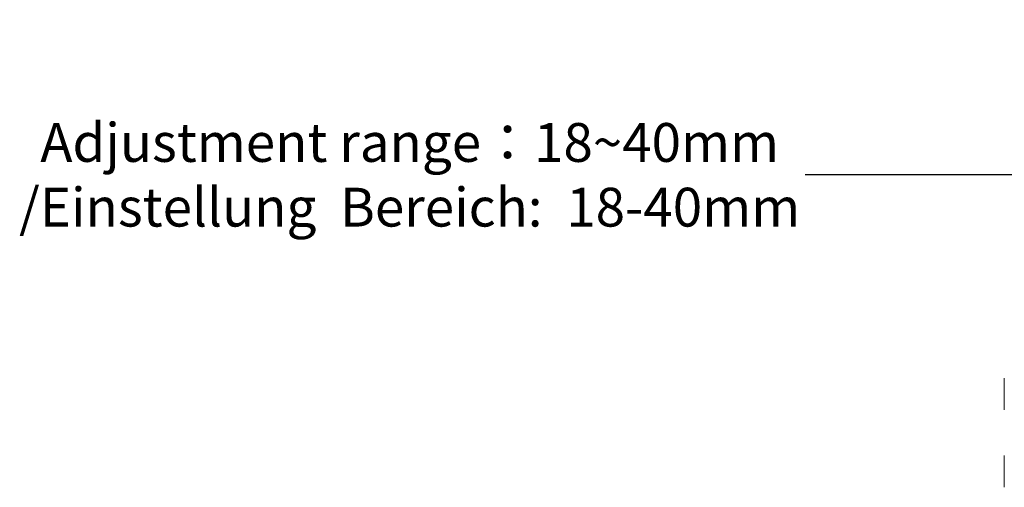
# Model space of a CAD drawing. Extents: x -2959 to 15972, y -917 to 828.
# Drawn here: x 12651 to 12727, y -714 to -678 of the extents above; entities that cross this region are included whole.
import ezdxf

# ---------------------------------------------------------------- set-up
doc = ezdxf.new("R2010")
doc.units = 0
doc.header["$LTSCALE"] = 16.335
doc.header["$MEASUREMENT"] = 0
doc.layers.get('0').update_dxf_attribs({"linetype": 'CONTINUOUS'})
doc.layers.get('Defpoints').update_dxf_attribs({"linetype": 'CONTINUOUS'})
doc.dimstyles.get("Standard").update_dxf_attribs({"dimtxt": 0.15625, "dimasz": 0.18, "dimexe": 0.18, "dimexo": 0.0625, "dimgap": 0.09, "dimtad": 0, "dimtih": 1, "dimtoh": 1, "dimdec": 4, "dimzin": 0, "dimdsep": 46, "dimtxsty": 'Standard', "dimcen": 0.09, "dimadec": 0, "dimazin": 0, "dimtp": 0.01, "dimtm": 0.01, "dimtfac": 1, "dimtdec": 4, "dimtofl": 0, "dimtmove": 0, "dimatfit": 0, "dimfxl": 1, "dimtolj": 1, "dimtzin": 0, "dimarcsym": 0})

# ---------------------------------------------------------------- blocks, each defined once
blk = doc.blocks.new('*D756')
at = {"color": 5, "linetype": 'ByBlock', "lineweight": -2, "transparency": 16777216}
for p, q in [((12762.568, -711.955), (12762.568, -688.506)), ((12793.534, -711.955), (12793.534, -688.506)), ((12762.568, -689.506), (12711.636, -689.506)), ((12791.534, -689.506), (12764.568, -689.506))]:
    blk.add_line(p, q, dxfattribs=at)
at = {"color": 5, "linetype": 'ByBlock', "lineweight": 15, "transparency": 16777216}
for points in [[(12764.568, -689.173), (12764.568, -689.84), (12762.568, -689.506)], [(12791.534, -689.173), (12791.534, -689.84), (12793.534, -689.506)]]:
    blk.add_solid(points, dxfattribs=at)
at = {"layer": 'Defpoints', "color": 0, "linetype": 'ByBlock', "lineweight": 15, "transparency": 16777216}
for p in [(12793.534, -689.506), (12762.568, -712.955), (12793.534, -712.955)]:
    blk.add_point(p, dxfattribs=at)
at = {"color": 0, "linetype": 'ByBlock', "lineweight": 15, "transparency": 16777216, "insert": (12681.065, -689.506), "char_height": 3, "attachment_point": 5}
blk.add_mtext('\\A1;{\\fCalibri|b0|i0|c0|p34;Adjustment range}：{\\fCalibri|b0|i0|c0|p34;18~40mm\\P/Einstellung  Bereich:  18-40mm}', dxfattribs=at)

msp = doc.modelspace()

# ---------------------------------------------------------------- linework, layer by layer
at = {"color": 7, "linetype": 'Continuous', "lineweight": 15}
for p, q in [((12727.027, -705.213), (12727.027, -707.677)), ((12727.027, -711.195), (12727.027, -713.659))]:
    msp.add_line(p, q, dxfattribs=at)

# ---------------------------------------------------------------- dimensions: what is measured, and where the dimension line sits
at = {"color": 0, "linetype": 'ByBlock', "lineweight": 15}
dim = msp.add_linear_dim(base=(12793.534, -689.506), p1=(12762.568, -712.955), p2=(12793.534, -712.955), text='{\\fCalibri|b0|i0|c0|p34;Adjustment range}：{\\fCalibri|b0|i0|c0|p34;18~40mm\\P/Einstellung  Bereich:  18-40mm}', dimstyle='Standard', override={"dimscale": 0.2, "dimtxt": 15, "dimasz": 10, "dimexe": 5, "dimexo": 5, "dimtih": 0, "dimtoh": 0, "dimdec": 0, "dimlfac": 4, "dimcen": 2, "dimclrd": 5, "dimclre": 5, "dimtp": 0, "dimtm": 0, "dimtdec": 1, "dimtofl": 1, "dimatfit": 3}, dxfattribs=at)
dim.commit()
dim.dimension.update_dxf_attribs({"geometry": '*D756', "text_midpoint": (12681.065, -689.506), "dimtype": 160})

doc.saveas('drawing.dxf')
